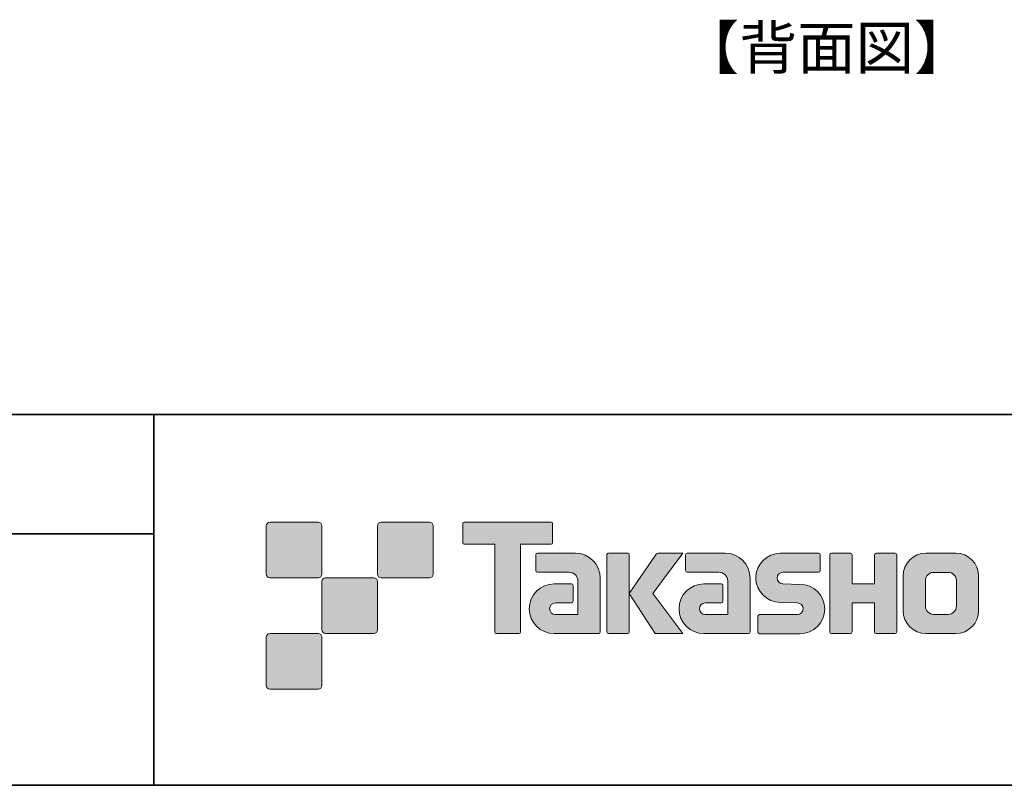
# Model space of a CAD drawing. Units: inches. Extents: x 15 to 406, y 10 to 287.
# Drawn here: x 273 to 339, y 10 to 62 of the extents above; entities that cross this region are included whole.
import ezdxf

# ---------------------------------------------------------------- set-up
doc = ezdxf.new("R2010")
doc.units = ezdxf.units.IN
doc.header["$MEASUREMENT"] = 0
doc.layers.add('レイヤー 1', color=7, linetype='Continuous')

# ---------------------------------------------------------------- blocks, each defined once
blk = doc.blocks.new('block 11')
at = {"layer": 'レイヤー 1', "color": 29, "insert": (317.497, 58.426), "char_height": 2.87867, "attachment_point": 7}
blk.add_mtext('\\fMS Gothic|b0|i0|c0|p34;\\W1;【背面図】', dxfattribs=at)
blk = doc.blocks.new('block 10')
at = {"layer": 'レイヤー 1'}
blk.add_blockref('block 11', (0, 0), dxfattribs=at)
blk = doc.blocks.new('block 29')
at = {"layer": 'レイヤー 1'}
h = blk.add_hatch(color=29, dxfattribs=at)
h.dxf.hatch_style = 2
edge = h.paths.add_edge_path()
edge.add_spline(control_points=[(322.162, 20.516), (322.162, 20.454), (322.113, 20.406), (322.052, 20.406), (322.052, 20.406), (319.052, 20.406), (319.052, 20.406), (318.127, 20.406), (317.376, 21.156), (317.376, 22.082), (317.376, 23.007), (318.127, 23.758), (319.052, 23.758), (319.052, 23.758), (320.221, 23.758), (320.221, 23.758), (320.282, 23.758), (320.332, 23.709), (320.332, 23.648), (320.332, 23.648), (320.332, 22.584), (320.332, 22.584), (320.332, 22.524), (320.282, 22.475), (320.221, 22.475), (320.221, 22.475), (319.137, 22.474), (319.137, 22.474), (318.922, 22.474), (318.748, 22.299), (318.748, 22.084), (318.748, 21.869), (318.922, 21.693), (319.137, 21.693), (319.137, 21.693), (320.656, 21.695), (320.656, 21.695), (320.656, 21.695), (320.656, 23.943), (320.656, 23.943), (320.656, 24.272), (320.389, 24.538), (320.06, 24.538), (320.06, 24.538), (317.924, 24.538), (317.924, 24.538), (317.864, 24.538), (317.815, 24.587), (317.815, 24.648), (317.815, 24.648), (317.815, 25.717), (317.815, 25.717), (317.815, 25.777), (317.864, 25.827), (317.924, 25.827), (317.924, 25.827), (320.48, 25.827), (320.48, 25.827), (321.411, 25.827), (322.162, 25.073), (322.162, 24.142), (322.162, 24.142), (322.162, 20.516), (322.162, 20.516)], knot_values=[0, 0, 0, 0, 1, 1, 1, 2, 2, 2, 3, 3, 3, 4, 4, 4, 5, 5, 5, 6, 6, 6, 7, 7, 7, 8, 8, 8, 9, 9, 9, 10, 10, 10, 11, 11, 11, 12, 12, 12, 13, 13, 13, 14, 14, 14, 15, 15, 15, 16, 16, 16, 17, 17, 17, 18, 18, 18, 19, 19, 19, 20, 20, 20, 21, 21, 21, 21], degree=3, periodic=1)
h = blk.add_hatch(color=29, dxfattribs=at)
h.dxf.hatch_style = 2
edge = h.paths.add_edge_path()
edge.add_spline(control_points=[(322.799, 20.4), (322.739, 20.4), (322.691, 20.447), (322.691, 20.507), (322.691, 20.507), (322.691, 21.577), (322.691, 21.577), (322.691, 21.637), (322.739, 21.689), (322.799, 21.689), (322.799, 21.689), (325.348, 21.689), (325.348, 21.689), (325.563, 21.689), (325.738, 21.866), (325.738, 22.083), (325.738, 22.297), (325.563, 22.474), (325.348, 22.474), (325.348, 22.474), (324.218, 22.505), (324.218, 22.505), (323.297, 22.505), (322.55, 23.246), (322.55, 24.161), (322.55, 25.076), (323.297, 25.819), (324.218, 25.819), (324.218, 25.819), (326.785, 25.819), (326.785, 25.819), (326.846, 25.819), (326.894, 25.771), (326.894, 25.712), (326.894, 25.712), (326.894, 24.654), (326.894, 24.654), (326.894, 24.592), (326.846, 24.541), (326.785, 24.541), (326.785, 24.541), (324.376, 24.541), (324.376, 24.541), (324.162, 24.541), (323.986, 24.363), (323.986, 24.149), (323.986, 23.933), (324.162, 23.759), (324.376, 23.759), (324.376, 23.759), (325.521, 23.724), (325.521, 23.724), (326.442, 23.724), (327.19, 22.982), (327.19, 22.066), (327.19, 21.149), (326.442, 20.4), (325.521, 20.4), (325.521, 20.4), (322.799, 20.4), (322.799, 20.4)], knot_values=[0, 0, 0, 0, 1, 1, 1, 2, 2, 2, 3, 3, 3, 4, 4, 4, 5, 5, 5, 6, 6, 6, 7, 7, 7, 8, 8, 8, 9, 9, 9, 10, 10, 10, 11, 11, 11, 12, 12, 12, 13, 13, 13, 14, 14, 14, 15, 15, 15, 16, 16, 16, 17, 17, 17, 18, 18, 18, 19, 19, 19, 20, 20, 20, 20], degree=3, periodic=1)
h = blk.add_hatch(color=29, dxfattribs=at)
h.dxf.hatch_style = 2
edge = h.paths.add_edge_path()
edge.add_spline(control_points=[(331.937, 25.825), (331.937, 25.825), (330.733, 25.825), (330.733, 25.825), (330.672, 25.825), (330.546, 25.776), (330.546, 25.716), (330.546, 25.716), (330.546, 23.765), (330.546, 23.765), (330.546, 23.765), (329.037, 23.765), (329.037, 23.765), (329.037, 23.765), (329.037, 25.716), (329.037, 25.716), (329.037, 25.776), (328.987, 25.825), (328.928, 25.825), (328.928, 25.825), (327.645, 25.825), (327.645, 25.825), (327.585, 25.825), (327.536, 25.776), (327.536, 25.716), (327.536, 25.716), (327.536, 20.516), (327.536, 20.516), (327.536, 20.454), (327.585, 20.406), (327.645, 20.406), (327.645, 20.406), (328.928, 20.406), (328.928, 20.406), (328.987, 20.406), (329.037, 20.454), (329.037, 20.516), (329.037, 20.516), (329.037, 22.478), (329.037, 22.478), (329.037, 22.478), (330.546, 22.478), (330.546, 22.478), (330.546, 22.478), (330.546, 20.516), (330.546, 20.516), (330.546, 20.454), (330.595, 20.406), (330.655, 20.406), (330.655, 20.406), (331.937, 20.406), (331.937, 20.406), (331.997, 20.406), (332.046, 20.454), (332.046, 20.516), (332.046, 20.516), (332.046, 25.716), (332.046, 25.716), (332.046, 25.776), (331.997, 25.825), (331.937, 25.825)], knot_values=[0, 0, 0, 0, 1, 1, 1, 2, 2, 2, 3, 3, 3, 4, 4, 4, 5, 5, 5, 6, 6, 6, 7, 7, 7, 8, 8, 8, 9, 9, 9, 10, 10, 10, 11, 11, 11, 12, 12, 12, 13, 13, 13, 14, 14, 14, 15, 15, 15, 16, 16, 16, 17, 17, 17, 18, 18, 18, 19, 19, 19, 20, 20, 20, 20], degree=3, periodic=1)
h = blk.add_hatch(color=29, dxfattribs=at)
h.dxf.hatch_style = 2
edge = h.paths.add_edge_path()
edge.add_spline(control_points=[(336.065, 22.252), (336.065, 21.949), (335.819, 21.704), (335.516, 21.704), (335.516, 21.704), (334.531, 21.704), (334.531, 21.704), (334.227, 21.704), (333.982, 21.949), (333.982, 22.252), (333.982, 22.252), (333.982, 23.984), (333.982, 23.984), (333.982, 24.287), (334.227, 24.532), (334.531, 24.532), (334.531, 24.532), (335.516, 24.532), (335.516, 24.532), (335.819, 24.532), (336.065, 24.287), (336.065, 23.984), (336.065, 23.984), (336.065, 22.252), (336.065, 22.252)], knot_values=[0, 0, 0, 0, 1, 1, 1, 2, 2, 2, 3, 3, 3, 4, 4, 4, 5, 5, 5, 6, 6, 6, 7, 7, 7, 8, 8, 8, 8], degree=3, periodic=1)
edge = h.paths.add_edge_path()
edge.add_spline(control_points=[(336.029, 25.825), (336.029, 25.825), (334.018, 25.825), (334.018, 25.825), (333.169, 25.825), (332.478, 25.136), (332.478, 24.287), (332.478, 24.287), (332.478, 21.949), (332.478, 21.949), (332.478, 21.1), (333.169, 20.411), (334.018, 20.411), (334.018, 20.411), (336.029, 20.411), (336.029, 20.411), (336.879, 20.411), (337.567, 21.1), (337.567, 21.949), (337.567, 21.949), (337.567, 24.287), (337.567, 24.287), (337.567, 25.136), (336.879, 25.825), (336.029, 25.825)], knot_values=[0, 0, 0, 0, 0.352778, 0.352778, 0.352778, 0.705556, 0.705556, 0.705556, 1.058333, 1.058333, 1.058333, 1.411111, 1.411111, 1.411111, 1.763889, 1.763889, 1.763889, 2.116667, 2.116667, 2.116667, 2.469444, 2.469444, 2.469444, 2.822222, 2.822222, 2.822222, 2.822222], degree=3, periodic=0)
edge.add_line((336.029, 25.825), (336.029, 25.825))
at = {"layer": 'レイヤー 1', "lineweight": 0}
for points, knots in [([(322.162, 20.516), (322.162, 20.454), (322.113, 20.406), (322.052, 20.406), (322.052, 20.406), (319.052, 20.406), (319.052, 20.406), (318.127, 20.406), (317.376, 21.156), (317.376, 22.082), (317.376, 23.007), (318.127, 23.758), (319.052, 23.758), (319.052, 23.758), (320.221, 23.758), (320.221, 23.758), (320.282, 23.758), (320.332, 23.709), (320.332, 23.648), (320.332, 23.648), (320.332, 22.584), (320.332, 22.584), (320.332, 22.524), (320.282, 22.475), (320.221, 22.475), (320.221, 22.475), (319.137, 22.474), (319.137, 22.474), (318.922, 22.474), (318.748, 22.299), (318.748, 22.084), (318.748, 21.869), (318.922, 21.693), (319.137, 21.693), (319.137, 21.693), (320.656, 21.695), (320.656, 21.695), (320.656, 21.695), (320.656, 23.943), (320.656, 23.943), (320.656, 24.272), (320.389, 24.538), (320.06, 24.538), (320.06, 24.538), (317.924, 24.538), (317.924, 24.538), (317.864, 24.538), (317.815, 24.587), (317.815, 24.648), (317.815, 24.648), (317.815, 25.717), (317.815, 25.717), (317.815, 25.777), (317.864, 25.827), (317.924, 25.827), (317.924, 25.827), (320.48, 25.827), (320.48, 25.827), (321.411, 25.827), (322.162, 25.073), (322.162, 24.142), (322.162, 24.142), (322.162, 20.516), (322.162, 20.516)], [0, 0, 0, 0, 1, 1, 1, 2, 2, 2, 3, 3, 3, 4, 4, 4, 5, 5, 5, 6, 6, 6, 7, 7, 7, 8, 8, 8, 9, 9, 9, 10, 10, 10, 11, 11, 11, 12, 12, 12, 13, 13, 13, 14, 14, 14, 15, 15, 15, 16, 16, 16, 17, 17, 17, 18, 18, 18, 19, 19, 19, 20, 20, 20, 21, 21, 21, 21]), ([(322.799, 20.4), (322.739, 20.4), (322.691, 20.447), (322.691, 20.507), (322.691, 20.507), (322.691, 21.577), (322.691, 21.577), (322.691, 21.637), (322.739, 21.689), (322.799, 21.689), (322.799, 21.689), (325.348, 21.689), (325.348, 21.689), (325.563, 21.689), (325.738, 21.866), (325.738, 22.083), (325.738, 22.297), (325.563, 22.474), (325.348, 22.474), (325.348, 22.474), (324.218, 22.505), (324.218, 22.505), (323.297, 22.505), (322.55, 23.246), (322.55, 24.161), (322.55, 25.076), (323.297, 25.819), (324.218, 25.819), (324.218, 25.819), (326.785, 25.819), (326.785, 25.819), (326.846, 25.819), (326.894, 25.771), (326.894, 25.712), (326.894, 25.712), (326.894, 24.654), (326.894, 24.654), (326.894, 24.592), (326.846, 24.541), (326.785, 24.541), (326.785, 24.541), (324.376, 24.541), (324.376, 24.541), (324.162, 24.541), (323.986, 24.363), (323.986, 24.149), (323.986, 23.933), (324.162, 23.759), (324.376, 23.759), (324.376, 23.759), (325.521, 23.724), (325.521, 23.724), (326.442, 23.724), (327.19, 22.982), (327.19, 22.066), (327.19, 21.149), (326.442, 20.4), (325.521, 20.4), (325.521, 20.4), (322.799, 20.4), (322.799, 20.4)], [0, 0, 0, 0, 1, 1, 1, 2, 2, 2, 3, 3, 3, 4, 4, 4, 5, 5, 5, 6, 6, 6, 7, 7, 7, 8, 8, 8, 9, 9, 9, 10, 10, 10, 11, 11, 11, 12, 12, 12, 13, 13, 13, 14, 14, 14, 15, 15, 15, 16, 16, 16, 17, 17, 17, 18, 18, 18, 19, 19, 19, 20, 20, 20, 20]), ([(331.937, 25.825), (331.937, 25.825), (330.733, 25.825), (330.733, 25.825), (330.672, 25.825), (330.546, 25.776), (330.546, 25.716), (330.546, 25.716), (330.546, 23.765), (330.546, 23.765), (330.546, 23.765), (329.037, 23.765), (329.037, 23.765), (329.037, 23.765), (329.037, 25.716), (329.037, 25.716), (329.037, 25.776), (328.987, 25.825), (328.928, 25.825), (328.928, 25.825), (327.645, 25.825), (327.645, 25.825), (327.585, 25.825), (327.536, 25.776), (327.536, 25.716), (327.536, 25.716), (327.536, 20.516), (327.536, 20.516), (327.536, 20.454), (327.585, 20.406), (327.645, 20.406), (327.645, 20.406), (328.928, 20.406), (328.928, 20.406), (328.987, 20.406), (329.037, 20.454), (329.037, 20.516), (329.037, 20.516), (329.037, 22.478), (329.037, 22.478), (329.037, 22.478), (330.546, 22.478), (330.546, 22.478), (330.546, 22.478), (330.546, 20.516), (330.546, 20.516), (330.546, 20.454), (330.595, 20.406), (330.655, 20.406), (330.655, 20.406), (331.937, 20.406), (331.937, 20.406), (331.997, 20.406), (332.046, 20.454), (332.046, 20.516), (332.046, 20.516), (332.046, 25.716), (332.046, 25.716), (332.046, 25.776), (331.997, 25.825), (331.937, 25.825)], [0, 0, 0, 0, 1, 1, 1, 2, 2, 2, 3, 3, 3, 4, 4, 4, 5, 5, 5, 6, 6, 6, 7, 7, 7, 8, 8, 8, 9, 9, 9, 10, 10, 10, 11, 11, 11, 12, 12, 12, 13, 13, 13, 14, 14, 14, 15, 15, 15, 16, 16, 16, 17, 17, 17, 18, 18, 18, 19, 19, 19, 20, 20, 20, 20]), ([(336.029, 25.825), (336.029, 25.825), (334.018, 25.825), (334.018, 25.825), (333.169, 25.825), (332.478, 25.136), (332.478, 24.287), (332.478, 24.287), (332.478, 21.949), (332.478, 21.949), (332.478, 21.1), (333.169, 20.411), (334.018, 20.411), (334.018, 20.411), (336.029, 20.411), (336.029, 20.411), (336.879, 20.411), (337.567, 21.1), (337.567, 21.949), (337.567, 21.949), (337.567, 24.287), (337.567, 24.287), (337.567, 25.136), (336.879, 25.825), (336.029, 25.825)], [0, 0, 0, 0, 1, 1, 1, 2, 2, 2, 3, 3, 3, 4, 4, 4, 5, 5, 5, 6, 6, 6, 7, 7, 7, 8, 8, 8, 8]), ([(336.065, 22.252), (336.065, 21.949), (335.819, 21.704), (335.516, 21.704), (335.516, 21.704), (334.531, 21.704), (334.531, 21.704), (334.227, 21.704), (333.982, 21.949), (333.982, 22.252), (333.982, 22.252), (333.982, 23.984), (333.982, 23.984), (333.982, 24.287), (334.227, 24.532), (334.531, 24.532), (334.531, 24.532), (335.516, 24.532), (335.516, 24.532), (335.819, 24.532), (336.065, 24.287), (336.065, 23.984), (336.065, 23.984), (336.065, 22.252), (336.065, 22.252)], [0, 0, 0, 0, 1, 1, 1, 2, 2, 2, 3, 3, 3, 4, 4, 4, 5, 5, 5, 6, 6, 6, 7, 7, 7, 8, 8, 8, 8])]:
    blk.add_open_spline(points, degree=3, knots=knots, dxfattribs=at)
blk = doc.blocks.new('block 28')
at = {"layer": 'レイヤー 1'}
h = blk.add_hatch(color=29, dxfattribs=at)
h.dxf.hatch_style = 2
edge = h.paths.add_edge_path()
edge.add_spline(control_points=[(308.758, 27.912), (308.758, 27.912), (302.894, 27.912), (302.894, 27.912), (302.84, 27.912), (302.796, 27.868), (302.796, 27.814), (302.796, 27.814), (302.796, 26.518), (302.796, 26.518), (302.796, 26.464), (302.84, 26.419), (302.894, 26.419), (302.894, 26.419), (304.958, 26.419), (304.958, 26.419), (304.958, 26.419), (304.958, 20.516), (304.958, 20.516), (304.958, 20.454), (305.006, 20.406), (305.067, 20.406), (305.067, 20.406), (306.584, 20.406), (306.584, 20.406), (306.646, 20.406), (306.692, 20.454), (306.692, 20.516), (306.692, 20.516), (306.692, 26.419), (306.692, 26.419), (306.692, 26.419), (308.758, 26.419), (308.758, 26.419), (308.813, 26.419), (308.855, 26.464), (308.855, 26.518), (308.855, 26.518), (308.855, 27.814), (308.855, 27.814), (308.855, 27.868), (308.813, 27.912), (308.758, 27.912)], knot_values=[0, 0, 0, 0, 1, 1, 1, 2, 2, 2, 3, 3, 3, 4, 4, 4, 5, 5, 5, 6, 6, 6, 7, 7, 7, 8, 8, 8, 9, 9, 9, 10, 10, 10, 11, 11, 11, 12, 12, 12, 13, 13, 13, 14, 14, 14, 14], degree=3, periodic=1)
h = blk.add_hatch(color=29, dxfattribs=at)
h.dxf.hatch_style = 2
edge = h.paths.add_edge_path()
edge.add_spline(control_points=[(312.068, 20.516), (312.068, 20.454), (312.019, 20.406), (311.96, 20.406), (311.96, 20.406), (308.96, 20.406), (308.96, 20.406), (308.035, 20.406), (307.284, 21.156), (307.284, 22.082), (307.284, 23.007), (308.035, 23.758), (308.96, 23.758), (308.96, 23.758), (310.129, 23.758), (310.129, 23.758), (310.191, 23.758), (310.239, 23.709), (310.239, 23.648), (310.239, 23.648), (310.239, 22.584), (310.239, 22.584), (310.239, 22.524), (310.191, 22.475), (310.129, 22.475), (310.129, 22.475), (309.045, 22.474), (309.045, 22.474), (308.83, 22.474), (308.655, 22.299), (308.655, 22.084), (308.655, 21.869), (308.83, 21.693), (309.045, 21.693), (309.045, 21.693), (310.563, 21.695), (310.563, 21.695), (310.563, 21.695), (310.563, 23.943), (310.563, 23.943), (310.563, 24.272), (310.297, 24.538), (309.967, 24.538), (309.967, 24.538), (307.833, 24.538), (307.833, 24.538), (307.771, 24.538), (307.723, 24.587), (307.723, 24.648), (307.723, 24.648), (307.723, 25.717), (307.723, 25.717), (307.723, 25.777), (307.771, 25.827), (307.833, 25.827), (307.833, 25.827), (310.388, 25.827), (310.388, 25.827), (311.319, 25.827), (312.068, 25.073), (312.068, 24.142), (312.068, 24.142), (312.068, 20.516), (312.068, 20.516)], knot_values=[0, 0, 0, 0, 1, 1, 1, 2, 2, 2, 3, 3, 3, 4, 4, 4, 5, 5, 5, 6, 6, 6, 7, 7, 7, 8, 8, 8, 9, 9, 9, 10, 10, 10, 11, 11, 11, 12, 12, 12, 13, 13, 13, 14, 14, 14, 15, 15, 15, 16, 16, 16, 17, 17, 17, 18, 18, 18, 19, 19, 19, 20, 20, 20, 21, 21, 21, 21], degree=3, periodic=1)
h = blk.add_hatch(color=29, dxfattribs=at)
h.dxf.hatch_style = 2
edge = h.paths.add_edge_path()
edge.add_spline(control_points=[(313.915, 20.406), (313.975, 20.406), (314.026, 20.454), (314.026, 20.517), (314.026, 20.517), (314.026, 25.724), (314.026, 25.724), (314.026, 25.784), (313.975, 25.833), (313.915, 25.833), (313.915, 25.833), (312.628, 25.833), (312.628, 25.833), (312.567, 25.833), (312.518, 25.784), (312.518, 25.724), (312.518, 25.724), (312.518, 20.517), (312.518, 20.517), (312.518, 20.454), (312.567, 20.406), (312.628, 20.406), (312.628, 20.406), (313.915, 20.406), (313.915, 20.406)], knot_values=[0, 0, 0, 0, 1, 1, 1, 2, 2, 2, 3, 3, 3, 4, 4, 4, 5, 5, 5, 6, 6, 6, 7, 7, 7, 8, 8, 8, 8], degree=3, periodic=1)
h = blk.add_hatch(color=29, dxfattribs=at)
h.dxf.hatch_style = 2
edge = h.paths.add_edge_path()
edge.add_spline(control_points=[(316.04, 25.829), (315.937, 25.829), (315.845, 25.778), (315.79, 25.7), (315.79, 25.7), (314.026, 23.116), (314.026, 23.116), (314.026, 23.116), (315.778, 20.411), (315.778, 20.411), (315.778, 20.411), (317.622, 20.411), (317.622, 20.411), (317.622, 20.411), (315.615, 23.116), (315.615, 23.116), (315.615, 23.116), (317.621, 25.828), (317.621, 25.828), (317.621, 25.828), (316.039, 25.828), (316.039, 25.828), (316.039, 25.828), (316.04, 25.829), (316.04, 25.829)], knot_values=[0, 0, 0, 0, 1, 1, 1, 2, 2, 2, 3, 3, 3, 4, 4, 4, 5, 5, 5, 6, 6, 6, 7, 7, 7, 8, 8, 8, 8], degree=3, periodic=1)
at = {"layer": 'レイヤー 1', "lineweight": 0}
for points, knots in [([(308.758, 27.912), (308.758, 27.912), (302.894, 27.912), (302.894, 27.912), (302.84, 27.912), (302.796, 27.868), (302.796, 27.814), (302.796, 27.814), (302.796, 26.518), (302.796, 26.518), (302.796, 26.464), (302.84, 26.419), (302.894, 26.419), (302.894, 26.419), (304.958, 26.419), (304.958, 26.419), (304.958, 26.419), (304.958, 20.516), (304.958, 20.516), (304.958, 20.454), (305.006, 20.406), (305.067, 20.406), (305.067, 20.406), (306.584, 20.406), (306.584, 20.406), (306.646, 20.406), (306.692, 20.454), (306.692, 20.516), (306.692, 20.516), (306.692, 26.419), (306.692, 26.419), (306.692, 26.419), (308.758, 26.419), (308.758, 26.419), (308.813, 26.419), (308.855, 26.464), (308.855, 26.518), (308.855, 26.518), (308.855, 27.814), (308.855, 27.814), (308.855, 27.868), (308.813, 27.912), (308.758, 27.912)], [0, 0, 0, 0, 1, 1, 1, 2, 2, 2, 3, 3, 3, 4, 4, 4, 5, 5, 5, 6, 6, 6, 7, 7, 7, 8, 8, 8, 9, 9, 9, 10, 10, 10, 11, 11, 11, 12, 12, 12, 13, 13, 13, 14, 14, 14, 14]), ([(312.068, 20.516), (312.068, 20.454), (312.019, 20.406), (311.96, 20.406), (311.96, 20.406), (308.96, 20.406), (308.96, 20.406), (308.035, 20.406), (307.284, 21.156), (307.284, 22.082), (307.284, 23.007), (308.035, 23.758), (308.96, 23.758), (308.96, 23.758), (310.129, 23.758), (310.129, 23.758), (310.191, 23.758), (310.239, 23.709), (310.239, 23.648), (310.239, 23.648), (310.239, 22.584), (310.239, 22.584), (310.239, 22.524), (310.191, 22.475), (310.129, 22.475), (310.129, 22.475), (309.045, 22.474), (309.045, 22.474), (308.83, 22.474), (308.655, 22.299), (308.655, 22.084), (308.655, 21.869), (308.83, 21.693), (309.045, 21.693), (309.045, 21.693), (310.563, 21.695), (310.563, 21.695), (310.563, 21.695), (310.563, 23.943), (310.563, 23.943), (310.563, 24.272), (310.297, 24.538), (309.967, 24.538), (309.967, 24.538), (307.833, 24.538), (307.833, 24.538), (307.771, 24.538), (307.723, 24.587), (307.723, 24.648), (307.723, 24.648), (307.723, 25.717), (307.723, 25.717), (307.723, 25.777), (307.771, 25.827), (307.833, 25.827), (307.833, 25.827), (310.388, 25.827), (310.388, 25.827), (311.319, 25.827), (312.068, 25.073), (312.068, 24.142), (312.068, 24.142), (312.068, 20.516), (312.068, 20.516)], [0, 0, 0, 0, 1, 1, 1, 2, 2, 2, 3, 3, 3, 4, 4, 4, 5, 5, 5, 6, 6, 6, 7, 7, 7, 8, 8, 8, 9, 9, 9, 10, 10, 10, 11, 11, 11, 12, 12, 12, 13, 13, 13, 14, 14, 14, 15, 15, 15, 16, 16, 16, 17, 17, 17, 18, 18, 18, 19, 19, 19, 20, 20, 20, 21, 21, 21, 21]), ([(313.915, 20.406), (313.975, 20.406), (314.026, 20.454), (314.026, 20.517), (314.026, 20.517), (314.026, 25.724), (314.026, 25.724), (314.026, 25.784), (313.975, 25.833), (313.915, 25.833), (313.915, 25.833), (312.628, 25.833), (312.628, 25.833), (312.567, 25.833), (312.518, 25.784), (312.518, 25.724), (312.518, 25.724), (312.518, 20.517), (312.518, 20.517), (312.518, 20.454), (312.567, 20.406), (312.628, 20.406), (312.628, 20.406), (313.915, 20.406), (313.915, 20.406)], [0, 0, 0, 0, 1, 1, 1, 2, 2, 2, 3, 3, 3, 4, 4, 4, 5, 5, 5, 6, 6, 6, 7, 7, 7, 8, 8, 8, 8]), ([(316.04, 25.829), (315.937, 25.829), (315.845, 25.778), (315.79, 25.7), (315.79, 25.7), (314.026, 23.116), (314.026, 23.116), (314.026, 23.116), (315.778, 20.411), (315.778, 20.411), (315.778, 20.411), (317.622, 20.411), (317.622, 20.411), (317.622, 20.411), (315.615, 23.116), (315.615, 23.116), (315.615, 23.116), (317.621, 25.828), (317.621, 25.828), (317.621, 25.828), (316.039, 25.828), (316.039, 25.828), (316.039, 25.828), (316.04, 25.829), (316.04, 25.829)], [0, 0, 0, 0, 1, 1, 1, 2, 2, 2, 3, 3, 3, 4, 4, 4, 5, 5, 5, 6, 6, 6, 7, 7, 7, 8, 8, 8, 8])]:
    blk.add_open_spline(points, degree=3, knots=knots, dxfattribs=at)
at = {"layer": 'レイヤー 1'}
blk.add_blockref('block 29', (0, 0), dxfattribs=at)
blk = doc.blocks.new('block 30')
at = {"layer": 'レイヤー 1'}
h = blk.add_hatch(color=29, dxfattribs=at)
h.dxf.hatch_style = 2
edge = h.paths.add_edge_path()
edge.add_spline(control_points=[(293.059, 24.162), (293.197, 24.162), (293.308, 24.274), (293.308, 24.411), (293.308, 24.411), (293.308, 27.66), (293.308, 27.66), (293.308, 27.798), (293.197, 27.909), (293.059, 27.909), (293.059, 27.909), (289.811, 27.909), (289.811, 27.909), (289.672, 27.909), (289.561, 27.798), (289.561, 27.66), (289.561, 27.66), (289.561, 24.411), (289.561, 24.411), (289.561, 24.274), (289.672, 24.162), (289.811, 24.162), (289.811, 24.162), (293.059, 24.162), (293.059, 24.162)], knot_values=[0, 0, 0, 0, 1, 1, 1, 2, 2, 2, 3, 3, 3, 4, 4, 4, 5, 5, 5, 6, 6, 6, 7, 7, 7, 8, 8, 8, 8], degree=3, periodic=1)
at = {"layer": 'レイヤー 1', "lineweight": 0}
blk.add_lwpolyline([(291.434, 26.036), (291.434, 26.036)], dxfattribs=at)
blk.add_open_spline([(293.059, 24.162), (293.197, 24.162), (293.308, 24.274), (293.308, 24.411), (293.308, 24.411), (293.308, 27.66), (293.308, 27.66), (293.308, 27.798), (293.197, 27.909), (293.059, 27.909), (293.059, 27.909), (289.811, 27.909), (289.811, 27.909), (289.672, 27.909), (289.561, 27.798), (289.561, 27.66), (289.561, 27.66), (289.561, 24.411), (289.561, 24.411), (289.561, 24.274), (289.672, 24.162), (289.811, 24.162), (289.811, 24.162), (293.059, 24.162), (293.059, 24.162)], degree=3, knots=[0, 0, 0, 0, 1, 1, 1, 2, 2, 2, 3, 3, 3, 4, 4, 4, 5, 5, 5, 6, 6, 6, 7, 7, 7, 8, 8, 8, 8], dxfattribs=at)
blk = doc.blocks.new('block 31')
at = {"layer": 'レイヤー 1'}
h = blk.add_hatch(color=29, dxfattribs=at)
h.dxf.hatch_style = 2
edge = h.paths.add_edge_path()
edge.add_spline(control_points=[(296.809, 20.413), (296.946, 20.413), (297.057, 20.524), (297.057, 20.663), (297.057, 20.663), (297.057, 23.911), (297.057, 23.911), (297.057, 24.048), (296.946, 24.159), (296.809, 24.159), (296.809, 24.159), (293.56, 24.159), (293.56, 24.159), (293.423, 24.159), (293.309, 24.048), (293.309, 23.911), (293.309, 23.911), (293.309, 20.663), (293.309, 20.663), (293.309, 20.524), (293.423, 20.413), (293.56, 20.413), (293.56, 20.413), (296.809, 20.413), (296.809, 20.413)], knot_values=[0, 0, 0, 0, 1, 1, 1, 2, 2, 2, 3, 3, 3, 4, 4, 4, 5, 5, 5, 6, 6, 6, 7, 7, 7, 8, 8, 8, 8], degree=3, periodic=1)
at = {"layer": 'レイヤー 1', "lineweight": 0}
blk.add_lwpolyline([(295.184, 22.286), (295.184, 22.286)], dxfattribs=at)
blk.add_open_spline([(296.809, 20.413), (296.946, 20.413), (297.057, 20.524), (297.057, 20.663), (297.057, 20.663), (297.057, 23.911), (297.057, 23.911), (297.057, 24.048), (296.946, 24.159), (296.809, 24.159), (296.809, 24.159), (293.56, 24.159), (293.56, 24.159), (293.423, 24.159), (293.309, 24.048), (293.309, 23.911), (293.309, 23.911), (293.309, 20.663), (293.309, 20.663), (293.309, 20.524), (293.423, 20.413), (293.56, 20.413), (293.56, 20.413), (296.809, 20.413), (296.809, 20.413)], degree=3, knots=[0, 0, 0, 0, 1, 1, 1, 2, 2, 2, 3, 3, 3, 4, 4, 4, 5, 5, 5, 6, 6, 6, 7, 7, 7, 8, 8, 8, 8], dxfattribs=at)
blk = doc.blocks.new('block 32')
at = {"layer": 'レイヤー 1'}
h = blk.add_hatch(color=29, dxfattribs=at)
h.dxf.hatch_style = 2
edge = h.paths.add_edge_path()
edge.add_spline(control_points=[(300.559, 24.162), (300.696, 24.162), (300.808, 24.274), (300.808, 24.411), (300.808, 24.411), (300.808, 27.66), (300.808, 27.66), (300.808, 27.798), (300.696, 27.909), (300.559, 27.909), (300.559, 27.909), (297.309, 27.909), (297.309, 27.909), (297.172, 27.909), (297.061, 27.798), (297.061, 27.66), (297.061, 27.66), (297.061, 24.411), (297.061, 24.411), (297.061, 24.274), (297.172, 24.162), (297.309, 24.162), (297.309, 24.162), (300.559, 24.162), (300.559, 24.162)], knot_values=[0, 0, 0, 0, 1, 1, 1, 2, 2, 2, 3, 3, 3, 4, 4, 4, 5, 5, 5, 6, 6, 6, 7, 7, 7, 8, 8, 8, 8], degree=3, periodic=1)
at = {"layer": 'レイヤー 1', "lineweight": 0}
blk.add_lwpolyline([(298.934, 26.036), (298.934, 26.036)], dxfattribs=at)
blk.add_open_spline([(300.559, 24.162), (300.696, 24.162), (300.808, 24.274), (300.808, 24.411), (300.808, 24.411), (300.808, 27.66), (300.808, 27.66), (300.808, 27.798), (300.696, 27.909), (300.559, 27.909), (300.559, 27.909), (297.309, 27.909), (297.309, 27.909), (297.172, 27.909), (297.061, 27.798), (297.061, 27.66), (297.061, 27.66), (297.061, 24.411), (297.061, 24.411), (297.061, 24.274), (297.172, 24.162), (297.309, 24.162), (297.309, 24.162), (300.559, 24.162), (300.559, 24.162)], degree=3, knots=[0, 0, 0, 0, 1, 1, 1, 2, 2, 2, 3, 3, 3, 4, 4, 4, 5, 5, 5, 6, 6, 6, 7, 7, 7, 8, 8, 8, 8], dxfattribs=at)
blk = doc.blocks.new('block 33')
at = {"layer": 'レイヤー 1'}
h = blk.add_hatch(color=29, dxfattribs=at)
h.dxf.hatch_style = 2
edge = h.paths.add_edge_path()
edge.add_spline(control_points=[(293.059, 16.663), (293.197, 16.663), (293.308, 16.775), (293.308, 16.913), (293.308, 16.913), (293.308, 20.161), (293.308, 20.161), (293.308, 20.298), (293.197, 20.41), (293.059, 20.41), (293.059, 20.41), (289.811, 20.41), (289.811, 20.41), (289.672, 20.41), (289.561, 20.298), (289.561, 20.161), (289.561, 20.161), (289.561, 16.913), (289.561, 16.913), (289.561, 16.775), (289.672, 16.663), (289.811, 16.663), (289.811, 16.663), (293.059, 16.663), (293.059, 16.663)], knot_values=[0, 0, 0, 0, 1, 1, 1, 2, 2, 2, 3, 3, 3, 4, 4, 4, 5, 5, 5, 6, 6, 6, 7, 7, 7, 8, 8, 8, 8], degree=3, periodic=1)
at = {"layer": 'レイヤー 1', "lineweight": 0}
blk.add_lwpolyline([(291.434, 18.536), (291.434, 18.536)], dxfattribs=at)
blk.add_open_spline([(293.059, 16.663), (293.197, 16.663), (293.308, 16.775), (293.308, 16.913), (293.308, 16.913), (293.308, 20.161), (293.308, 20.161), (293.308, 20.298), (293.197, 20.41), (293.059, 20.41), (293.059, 20.41), (289.811, 20.41), (289.811, 20.41), (289.672, 20.41), (289.561, 20.298), (289.561, 20.161), (289.561, 20.161), (289.561, 16.913), (289.561, 16.913), (289.561, 16.775), (289.672, 16.663), (289.811, 16.663), (289.811, 16.663), (293.059, 16.663), (293.059, 16.663)], degree=3, knots=[0, 0, 0, 0, 1, 1, 1, 2, 2, 2, 3, 3, 3, 4, 4, 4, 5, 5, 5, 6, 6, 6, 7, 7, 7, 8, 8, 8, 8], dxfattribs=at)
blk = doc.blocks.new('block 27')
at = {"layer": 'レイヤー 1'}
for name in ['block 30', 'block 32', 'block 28', 'block 31', 'block 33']:
    blk.add_blockref(name, (0, 0), dxfattribs=at)

msp = doc.modelspace()

# ---------------------------------------------------------------- linework, layer by layer
at = {"layer": 'レイヤー 1', "color": 29, "lineweight": 35}
for points in [[(15.018, 10.192), (15.018, 35.168), (404.908, 35.168)], [(281.971, 35.168), (281.971, 10.192)], [(281.971, 35.168), (281.971, 10.192)], [(148.96, 27.125), (281.971, 27.125)], [(148.96, 27.125), (281.971, 27.125)], [(404.908, 10.192), (15.018, 10.192)]]:
    msp.add_lwpolyline(points, dxfattribs=at)

# ---------------------------------------------------------------- block references
at = {"layer": 'レイヤー 1'}
for name in ['block 10', 'block 27']:
    msp.add_blockref(name, (0, 0), dxfattribs=at)

doc.saveas('drawing.dxf')
